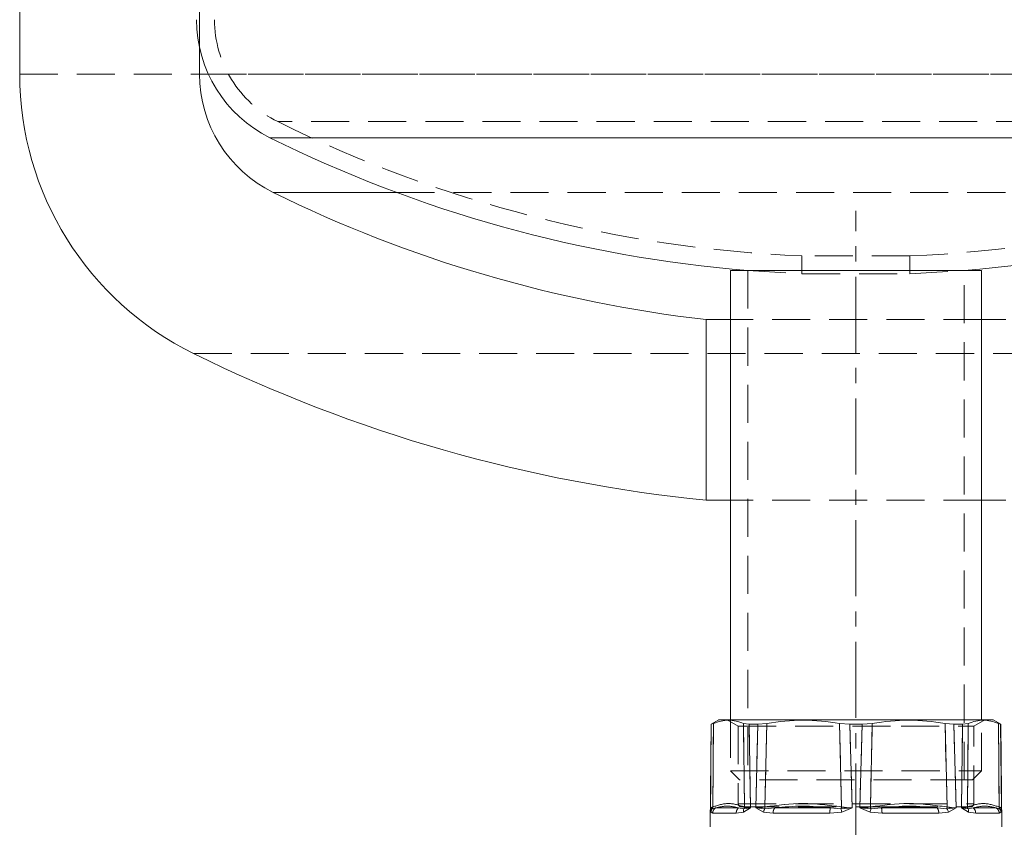
# Model space of a CAD drawing. Extents: x 2692 to 6887, y 214 to 3396.
# Drawn here: x 4088 to 4252, y 389 to 523 of the extents above; entities that cross this region are included whole.
import ezdxf

# ---------------------------------------------------------------- set-up
doc = ezdxf.new("R2010")
doc.units = 0
doc.linetypes.add('CENTERX2', pattern=[20.32, 12.7, -2.54, 2.54, -2.54])
doc.linetypes.add('HIDDEN', pattern=[9.525, 6.35, -3.175])
doc.layers.get('0').update_dxf_attribs({"linetype": 'CONTINUOUS'})

msp = doc.modelspace()

# ---------------------------------------------------------------- linework, layer by layer
at = {"color": 7, "linetype": 'Continuous', "lineweight": 15}
for p, q in [((4087.583, 514.264), (4087.583, 703.237)), ((4117.583, 514.264), (4117.583, 518.704)), ((4206.133, 481.479), (4206.133, 406.479)), ((4247.345, 481.479), (4206.133, 481.479)), ((4248.033, 481.479), (4247.345, 481.479)), ((4248.033, 406.479), (4248.033, 481.479)), ((4202.083, 443.134), (4202.083, 473.306)), ((4206.133, 473.306), (4202.083, 473.306)), ((4252.083, 473.306), (4248.033, 473.306)), ((4206.133, 443.134), (4202.083, 443.134)), ((4252.083, 443.134), (4248.033, 443.134)), ((4202.921, 405.75), (4202.771, 388.592)), ((4202.807, 391.764), (4202.943, 405.75)), ((4204.185, 406.48), (4202.921, 405.75)), ((4202.943, 405.75), (4202.921, 405.75)), ((4202.943, 405.75), (4203.32, 405.89)), ((4203.32, 405.89), (4203.187, 391.935)), ((4208.347, 405.89), (4209.285, 405.75)), ((4208.48, 391.935), (4208.347, 405.89)), ((4209.285, 405.75), (4209.476, 391.764)), ((4210.741, 405.75), (4209.285, 405.75)), ((4210.358, 391.764), (4210.741, 405.75)), ((4210.741, 405.75), (4212.214, 405.89)), ((4212.214, 405.89), (4211.893, 391.935)), ((4224.348, 405.89), (4226.053, 405.75)), ((4224.669, 391.935), (4224.348, 405.89)), ((4226.053, 405.75), (4226.459, 391.764)), ((4228.112, 405.75), (4226.053, 405.75)), ((4227.706, 391.764), (4228.112, 405.75)), ((4228.112, 405.75), (4229.817, 405.89)), ((4229.817, 405.89), (4229.496, 391.935)), ((4241.952, 405.89), (4243.424, 405.75)), ((4242.273, 391.935), (4241.952, 405.89)), ((4243.424, 405.75), (4243.807, 391.764)), ((4244.88, 405.75), (4243.424, 405.75)), ((4244.689, 391.764), (4244.88, 405.75)), ((4244.88, 405.75), (4245.819, 405.89)), ((4245.819, 405.89), (4245.686, 391.935)), ((4251.245, 405.75), (4249.98, 406.48)), ((4250.845, 405.89), (4251.223, 405.75)), ((4250.978, 391.935), (4250.845, 405.89)), ((4251.223, 405.75), (4251.359, 391.764)), ((4251.245, 405.75), (4251.223, 405.75)), ((4251.394, 388.592), (4251.245, 405.75)), ((4202.908, 391.078), (4202.807, 391.764)), ((4202.807, 391.764), (4203.118, 391.646)), ((4203.184, 390.907), (4202.908, 391.078)), ((4203.118, 391.646), (4203.676, 391.764)), ((4207.519, 391.764), (4203.676, 391.764)), ((4208.315, 391.078), (4207.108, 390.907)), ((4207.519, 391.764), (4208.374, 391.646)), ((4209.476, 391.764), (4208.315, 391.078)), ((4208.374, 391.646), (4209.476, 391.764)), ((4211.663, 391.078), (4210.358, 391.764)), ((4210.358, 391.764), (4211.9, 391.646)), ((4213.259, 390.907), (4211.663, 391.078)), ((4211.9, 391.646), (4213.544, 391.764)), ((4222.822, 391.764), (4213.544, 391.764)), ((4224.715, 391.078), (4222.733, 390.907)), ((4222.822, 391.764), (4224.589, 391.646)), ((4224.589, 391.646), (4226.459, 391.764)), ((4226.459, 391.764), (4224.715, 391.078)), ((4227.706, 391.764), (4229.576, 391.646)), ((4229.45, 391.078), (4227.706, 391.764)), ((4231.433, 390.907), (4229.45, 391.078)), ((4229.576, 391.646), (4231.343, 391.764)), ((4240.621, 391.764), (4231.343, 391.764)), ((4240.621, 391.764), (4242.265, 391.646)), ((4242.503, 391.078), (4240.906, 390.907)), ((4242.265, 391.646), (4243.807, 391.764)), ((4243.807, 391.764), (4242.503, 391.078)), ((4245.85, 391.078), (4244.689, 391.764)), ((4244.689, 391.764), (4245.791, 391.646)), ((4245.791, 391.646), (4246.646, 391.764)), ((4247.058, 390.907), (4245.85, 391.078)), ((4250.49, 391.764), (4246.646, 391.764)), ((4250.49, 391.764), (4251.047, 391.646)), ((4251.257, 391.078), (4250.982, 390.907)), ((4251.047, 391.646), (4251.359, 391.764)), ((4251.359, 391.764), (4251.257, 391.078)), ((4207.108, 390.907), (4203.184, 390.907)), ((4222.733, 390.907), (4213.259, 390.907)), ((4240.906, 390.907), (4231.433, 390.907)), ((4250.982, 390.907), (4247.058, 390.907))]:
    msp.add_line(p, q, dxfattribs=at)
at = {"color": 7, "linetype": 'HIDDEN', "lineweight": 0}
for p, q in [((4117.583, 518.704), (4117.583, 550.737)), ((4087.583, 514.264), (4366.583, 514.264)), ((4119.054, 514.264), (4335.111, 514.264)), ((4323.527, 506.347), (4130.639, 506.347)), ((4129.305, 503.659), (4324.86, 503.659)), ((4150.413, 494.529), (4303.752, 494.529)), ((4236.083, 483.924), (4218.083, 483.924)), ((4218.083, 483.924), (4218.083, 480.921)), ((4236.083, 480.921), (4236.083, 483.924)), ((4209.033, 481.479), (4218.083, 480.921)), ((4209.033, 481.479), (4209.033, 396.479)), ((4236.083, 480.921), (4245.133, 481.479)), ((4245.133, 396.479), (4245.133, 481.479)), ((4218.083, 480.921), (4236.083, 480.921)), ((4248.033, 473.306), (4206.133, 473.306)), ((4116.603, 467.617), (4337.562, 467.617)), ((4248.033, 443.134), (4206.133, 443.134)), ((4202.943, 405.75), (4202.807, 391.764)), ((4203.187, 391.935), (4203.32, 405.89)), ((4205.581, 406.479), (4207.433, 405.411)), ((4206.133, 406.479), (4206.133, 397.979)), ((4208.347, 405.89), (4208.48, 391.935)), ((4209.476, 391.764), (4209.285, 405.75)), ((4210.741, 405.75), (4210.358, 391.764)), ((4211.893, 391.935), (4212.214, 405.89)), ((4224.348, 405.89), (4224.669, 391.935)), ((4226.459, 391.764), (4226.053, 405.75)), ((4228.112, 405.75), (4227.706, 391.764)), ((4229.496, 391.935), (4229.817, 405.89)), ((4241.952, 405.89), (4242.273, 391.935)), ((4243.807, 391.764), (4243.424, 405.75)), ((4244.88, 405.75), (4244.689, 391.764)), ((4245.686, 391.935), (4245.819, 405.89)), ((4246.733, 405.411), (4248.584, 406.479)), ((4248.033, 397.979), (4248.033, 406.479)), ((4250.845, 405.89), (4250.978, 391.935)), ((4251.359, 391.764), (4251.223, 405.75)), ((4207.433, 405.411), (4234.602, 405.411)), ((4207.433, 405.411), (4207.433, 392.479)), ((4234.602, 405.411), (4246.733, 405.411)), ((4246.733, 392.479), (4246.733, 405.411)), ((4206.133, 397.979), (4247.345, 397.979)), ((4206.133, 397.979), (4207.633, 396.479)), ((4246.533, 396.479), (4248.033, 397.979)), ((4247.345, 397.979), (4248.033, 397.979)), ((4245.895, 396.479), (4207.633, 396.479)), ((4246.533, 396.479), (4245.895, 396.479)), ((4203.676, 391.764), (4203.118, 391.646)), ((4203.676, 391.764), (4207.519, 391.764)), ((4207.108, 390.907), (4208.315, 391.078)), ((4207.45, 392.479), (4246.726, 392.479)), ((4208.315, 391.078), (4209.476, 391.764)), ((4209.476, 391.764), (4208.374, 391.646)), ((4211.9, 391.646), (4210.358, 391.764)), ((4211.663, 391.078), (4213.259, 390.907)), ((4213.544, 391.764), (4222.822, 391.764)), ((4222.733, 390.907), (4224.715, 391.078)), ((4226.459, 391.764), (4224.589, 391.646)), ((4224.715, 391.078), (4226.459, 391.764)), ((4229.45, 391.078), (4231.433, 390.907)), ((4234.52, 391.979), (4231.343, 391.764)), ((4231.343, 391.764), (4240.621, 391.764)), ((4240.621, 391.764), (4237.442, 391.979)), ((4240.906, 390.907), (4242.503, 391.078)), ((4243.807, 391.764), (4242.265, 391.646)), ((4242.503, 391.078), (4243.807, 391.764)), ((4245.791, 391.646), (4244.689, 391.764)), ((4246.646, 391.764), (4245.791, 391.646)), ((4245.85, 391.078), (4247.058, 390.907)), ((4246.646, 391.764), (4250.49, 391.764)), ((4250.982, 390.907), (4251.257, 391.078)), ((4251.257, 391.078), (4251.359, 391.764)), ((4203.184, 390.907), (4207.108, 390.907)), ((4213.259, 390.907), (4222.733, 390.907)), ((4231.433, 390.907), (4240.906, 390.907)), ((4247.058, 390.907), (4250.982, 390.907))]:
    msp.add_line(p, q, dxfattribs=at)
at = {"color": 8, "linetype": 'Continuous', "lineweight": 15}
for p, q in [((4117.583, 514.264), (4119.054, 514.264)), ((4324.86, 503.659), (4129.305, 503.659)), ((4129.86, 494.529), (4150.413, 494.529))]:
    msp.add_line(p, q, dxfattribs=at)
at = {"color": 7, "linetype": 'CENTERX2', "lineweight": 0}
msp.add_line((4227.083, 386.479), (4227.083, 491.479), dxfattribs=at)
at = {"color": 7, "linetype": 'Continuous', "lineweight": 15}
for centre, radius, start, end in [((4139.083, 523.367), 22, 180, 243.6122), ((4139.583, 514.264), 52, 180, 243.7736), ((4139.583, 514.264), 22, 180, 243.7736), ((4227.083, 700.737), 220, 243.6122, 265.29385), ((4227.083, 700.737), 220, 274.70615, 296.3878), ((4227.083, 691.881), 220, 243.7736, 263.47502), ((4227.083, 691.881), 250, 243.7736, 264.26083)]:
    msp.add_arc(centre, radius, start, end, dxfattribs=at)
at = {"color": 7, "linetype": 'HIDDEN', "lineweight": 0}
for centre, radius, start, end in [((4139.083, 523.367), 19, 180, 243.6122), ((4227.083, 700.737), 217, 243.6122, 267.623), ((4227.083, 700.737), 217, 272.377, 296.3878), ((4207.933, 392.479), 0.5, 180, 270), ((4246.233, 392.479), 0.5, 270, 0)]:
    msp.add_arc(centre, radius, start, end, dxfattribs=at)
at = {"color": 7, "linetype": 'Continuous', "lineweight": 15}
for points, knots in [([(4203.32, 405.89), (4204.158, 406.156), (4205.833, 406.686), (4207.509, 406.156), (4208.347, 405.89)], [0, 0, 0, 0, 0.5, 1, 1, 1, 1]), ([(4235.846, 406.479), (4234.429, 406.479), (4231.594, 406.479), (4227.079, 406.479), (4222.587, 406.479), (4218.262, 406.479), (4214.278, 406.479), (4210.786, 406.479), (4207.916, 406.479), (4205.8, 406.479), (4204.438, 406.479), (4204.268, 406.479), (4204.183, 406.479)], [0, 0, 0, 0, 0.1, 0.2, 0.3, 0.4, 0.5, 0.6, 0.7, 0.8, 0.9, 1, 1, 1, 1]), ([(4212.214, 405.89), (4214.236, 406.156), (4218.281, 406.686), (4222.326, 406.156), (4224.348, 405.89)], [0, 0, 0, 0, 0.5, 1, 1, 1, 1]), ([(4229.817, 405.89), (4231.84, 406.156), (4235.884, 406.686), (4239.929, 406.156), (4241.952, 405.89)], [0, 0, 0, 0, 0.5, 1, 1, 1, 1]), ([(4249.983, 406.479), (4249.897, 406.479), (4249.727, 406.479), (4248.365, 406.479), (4246.25, 406.479), (4243.375, 406.479), (4239.903, 406.479), (4237.198, 406.479), (4235.846, 406.479)], [0, 0, 0, 0, 0.1666667, 0.3333333, 0.5, 0.6666667, 0.8333333, 1, 1, 1, 1]), ([(4245.819, 405.89), (4246.656, 406.156), (4248.332, 406.686), (4250.007, 406.156), (4250.845, 405.89)], [0, 0, 0, 0, 0.5, 1, 1, 1, 1]), ([(4203.187, 391.935), (4203.083, 391.886), (4202.875, 391.789), (4202.83, 391.772), (4202.807, 391.764)], [0, 0, 0, 0, 0.50052482, 1, 1, 1, 1]), ([(4203.118, 391.646), (4203.054, 391.548), (4202.94, 391.372), (4202.918, 391.168), (4202.908, 391.078)], [0, 0, 0, 0, 0.5593906, 1, 1, 1, 1]), ([(4203.118, 391.646), (4203.14, 391.691), (4203.185, 391.78), (4203.187, 391.883), (4203.187, 391.935)], [0, 0, 0, 0, 0.5000259, 1, 1, 1, 1]), ([(4203.676, 391.764), (4203.605, 391.715), (4203.464, 391.618), (4203.309, 391.407), (4203.205, 391.167), (4203.191, 390.994), (4203.184, 390.907)], [0, 0, 0, 0, 0.2499754, 0.4999991, 0.7500025, 1, 1, 1, 1]), ([(4203.187, 391.935), (4204.069, 392.222), (4205.833, 392.797), (4207.597, 392.222), (4208.48, 391.935)], [0, 0, 0, 0, 0.5000027, 1, 1, 1, 1]), ([(4203.676, 391.764), (4204.319, 391.921), (4205.605, 392.233), (4206.881, 391.921), (4207.519, 391.764)], [0, 0, 0, 0, 0.4999991, 1, 1, 1, 1]), ([(4207.108, 390.907), (4207.114, 390.994), (4207.126, 391.167), (4207.213, 391.407), (4207.342, 391.618), (4207.46, 391.715), (4207.519, 391.764)], [0, 0, 0, 0, 0.2499976, 0.5000011, 0.7500251, 1, 1, 1, 1]), ([(4208.374, 391.646), (4208.343, 391.548), (4208.286, 391.372), (4208.306, 391.168), (4208.315, 391.078)], [0, 0, 0, 0, 0.5593907, 1, 1, 1, 1]), ([(4208.374, 391.646), (4208.402, 391.691), (4208.458, 391.78), (4208.472, 391.883), (4208.48, 391.935)], [0, 0, 0, 0, 0.4999981, 1, 1, 1, 1]), ([(4209.476, 391.764), (4209.274, 391.772), (4208.87, 391.789), (4208.61, 391.886), (4208.48, 391.935)], [0, 0, 0, 0, 0.4994753, 1, 1, 1, 1]), ([(4211.893, 391.935), (4211.616, 391.886), (4211.062, 391.789), (4210.592, 391.772), (4210.358, 391.764)], [0, 0, 0, 0, 0.5005247, 1, 1, 1, 1]), ([(4211.9, 391.646), (4211.841, 391.548), (4211.737, 391.372), (4211.685, 391.168), (4211.663, 391.078)], [0, 0, 0, 0, 0.5593907, 1, 1, 1, 1]), ([(4211.893, 391.935), (4214.022, 392.222), (4218.281, 392.797), (4222.54, 392.222), (4224.669, 391.935)], [0, 0, 0, 0, 0.4999906, 1, 1, 1, 1]), ([(4211.9, 391.646), (4211.904, 391.691), (4211.911, 391.78), (4211.899, 391.883), (4211.893, 391.935)], [0, 0, 0, 0, 0.50002635, 1, 1, 1, 1]), ([(4213.544, 391.764), (4213.503, 391.715), (4213.421, 391.618), (4213.332, 391.407), (4213.272, 391.167), (4213.264, 390.994), (4213.259, 390.907)], [0, 0, 0, 0, 0.2499749, 0.4999989, 0.7500024, 1, 1, 1, 1]), ([(4213.544, 391.764), (4215.091, 391.921), (4218.186, 392.233), (4221.277, 391.921), (4222.822, 391.764)], [0, 0, 0, 0, 0.4999851, 1, 1, 1, 1]), ([(4222.733, 390.907), (4222.734, 390.994), (4222.737, 391.167), (4222.756, 391.407), (4222.784, 391.618), (4222.809, 391.715), (4222.822, 391.764)], [0, 0, 0, 0, 0.2499975, 0.5000009, 0.7500246, 1, 1, 1, 1]), ([(4224.589, 391.646), (4224.607, 391.691), (4224.641, 391.78), (4224.66, 391.883), (4224.669, 391.935)], [0, 0, 0, 0, 0.4999982, 1, 1, 1, 1]), ([(4224.589, 391.646), (4224.609, 391.548), (4224.643, 391.372), (4224.693, 391.168), (4224.715, 391.078)], [0, 0, 0, 0, 0.5593906, 1, 1, 1, 1]), ([(4226.459, 391.764), (4226.15, 391.772), (4225.533, 391.789), (4224.957, 391.886), (4224.669, 391.935)], [0, 0, 0, 0, 0.49947518, 1, 1, 1, 1]), ([(4229.496, 391.935), (4229.208, 391.886), (4228.633, 391.789), (4228.015, 391.772), (4227.706, 391.764)], [0, 0, 0, 0, 0.50052482, 1, 1, 1, 1]), ([(4229.576, 391.646), (4229.557, 391.548), (4229.522, 391.372), (4229.472, 391.168), (4229.45, 391.078)], [0, 0, 0, 0, 0.5593906, 1, 1, 1, 1]), ([(4229.496, 391.935), (4231.626, 392.222), (4235.884, 392.797), (4240.143, 392.222), (4242.273, 391.935)], [0, 0, 0, 0, 0.5000027, 1, 1, 1, 1]), ([(4229.576, 391.646), (4229.559, 391.691), (4229.525, 391.78), (4229.506, 391.883), (4229.496, 391.935)], [0, 0, 0, 0, 0.5000259, 1, 1, 1, 1]), ([(4231.343, 391.764), (4232.888, 391.921), (4235.979, 392.233), (4239.074, 391.921), (4240.621, 391.764)], [0, 0, 0, 0, 0.4999991, 1, 1, 1, 1]), ([(4231.343, 391.764), (4231.356, 391.715), (4231.382, 391.618), (4231.41, 391.407), (4231.429, 391.167), (4231.431, 390.994), (4231.433, 390.907)], [0, 0, 0, 0, 0.2499754, 0.4999991, 0.7500025, 1, 1, 1, 1]), ([(4240.906, 390.907), (4240.902, 390.994), (4240.894, 391.167), (4240.833, 391.407), (4240.744, 391.618), (4240.662, 391.715), (4240.621, 391.764)], [0, 0, 0, 0, 0.2499976, 0.5000011, 0.7500251, 1, 1, 1, 1]), ([(4242.265, 391.646), (4242.262, 391.691), (4242.254, 391.78), (4242.266, 391.883), (4242.273, 391.935)], [0, 0, 0, 0, 0.4999981, 1, 1, 1, 1]), ([(4242.265, 391.646), (4242.324, 391.548), (4242.429, 391.372), (4242.48, 391.168), (4242.503, 391.078)], [0, 0, 0, 0, 0.5593907, 1, 1, 1, 1]), ([(4243.807, 391.764), (4243.573, 391.772), (4243.104, 391.789), (4242.55, 391.886), (4242.273, 391.935)], [0, 0, 0, 0, 0.4994753, 1, 1, 1, 1]), ([(4245.686, 391.935), (4245.556, 391.886), (4245.296, 391.789), (4244.891, 391.772), (4244.689, 391.764)], [0, 0, 0, 0, 0.5005247, 1, 1, 1, 1]), ([(4245.686, 391.935), (4246.568, 392.222), (4248.332, 392.797), (4250.096, 392.222), (4250.978, 391.935)], [0, 0, 0, 0, 0.4999906, 1, 1, 1, 1]), ([(4245.791, 391.646), (4245.763, 391.691), (4245.708, 391.78), (4245.693, 391.883), (4245.686, 391.935)], [0, 0, 0, 0, 0.50002635, 1, 1, 1, 1]), ([(4245.791, 391.646), (4245.823, 391.548), (4245.879, 391.372), (4245.859, 391.168), (4245.85, 391.078)], [0, 0, 0, 0, 0.5593907, 1, 1, 1, 1]), ([(4246.646, 391.764), (4247.284, 391.921), (4248.56, 392.233), (4249.846, 391.921), (4250.49, 391.764)], [0, 0, 0, 0, 0.4999851, 1, 1, 1, 1]), ([(4246.646, 391.764), (4246.705, 391.715), (4246.823, 391.618), (4246.953, 391.407), (4247.04, 391.167), (4247.052, 390.994), (4247.058, 390.907)], [0, 0, 0, 0, 0.2499749, 0.4999989, 0.7500024, 1, 1, 1, 1]), ([(4250.982, 390.907), (4250.974, 390.994), (4250.96, 391.167), (4250.856, 391.407), (4250.701, 391.618), (4250.56, 391.715), (4250.49, 391.764)], [0, 0, 0, 0, 0.2499975, 0.5000009, 0.7500246, 1, 1, 1, 1]), ([(4251.047, 391.646), (4251.025, 391.691), (4250.98, 391.78), (4250.979, 391.883), (4250.978, 391.935)], [0, 0, 0, 0, 0.4999982, 1, 1, 1, 1]), ([(4251.359, 391.764), (4251.336, 391.772), (4251.29, 391.789), (4251.082, 391.886), (4250.978, 391.935)], [0, 0, 0, 0, 0.49947518, 1, 1, 1, 1]), ([(4251.047, 391.646), (4251.111, 391.548), (4251.225, 391.372), (4251.247, 391.168), (4251.257, 391.078)], [0, 0, 0, 0, 0.5593906, 1, 1, 1, 1])]:
    msp.add_open_spline(points, degree=3, knots=knots, dxfattribs=at)
at = {"color": 7, "linetype": 'HIDDEN', "lineweight": 0}
for points, knots in [([(4202.807, 391.764), (4202.83, 391.772), (4202.875, 391.789), (4203.083, 391.886), (4203.187, 391.935)], [0, 0, 0, 0, 0.49947518, 1, 1, 1, 1]), ([(4203.184, 390.907), (4203.191, 390.994), (4203.205, 391.167), (4203.309, 391.407), (4203.464, 391.618), (4203.605, 391.715), (4203.676, 391.764)], [0, 0, 0, 0, 0.2499975, 0.5000009, 0.7500246, 1, 1, 1, 1]), ([(4208.48, 391.935), (4207.597, 392.222), (4205.833, 392.797), (4204.069, 392.222), (4203.187, 391.935)], [0, 0, 0, 0, 0.4999906, 1, 1, 1, 1]), ([(4207.519, 391.764), (4206.881, 391.921), (4205.605, 392.233), (4204.319, 391.921), (4203.676, 391.764)], [0, 0, 0, 0, 0.4999851, 1, 1, 1, 1]), ([(4207.519, 391.764), (4207.46, 391.715), (4207.342, 391.618), (4207.213, 391.407), (4207.126, 391.167), (4207.114, 390.994), (4207.108, 390.907)], [0, 0, 0, 0, 0.2499749, 0.4999989, 0.7500024, 1, 1, 1, 1]), ([(4207.935, 391.979), (4208.024, 391.979), (4208.196, 391.979), (4209.299, 391.979), (4210.96, 391.979), (4213.276, 391.979), (4216.232, 391.979), (4219.702, 391.979), (4223.484, 391.979), (4227.331, 391.979), (4231.036, 391.979), (4233.308, 391.979), (4234.411, 391.979)], [0, 0, 0, 0, 0.0995921, 0.1935557, 0.2875194, 0.3871115, 0.490844, 0.5967779, 0.7027117, 0.8064443, 0.9060363, 1, 1, 1, 1]), ([(4208.48, 391.935), (4208.61, 391.886), (4208.87, 391.789), (4209.274, 391.772), (4209.476, 391.764)], [0, 0, 0, 0, 0.5005247, 1, 1, 1, 1]), ([(4224.669, 391.935), (4222.539, 392.222), (4218.281, 392.797), (4214.022, 392.222), (4211.893, 391.935)], [0, 0, 0, 0, 0.5000611, 1, 1, 1, 1]), ([(4213.259, 390.907), (4213.264, 390.994), (4213.272, 391.167), (4213.332, 391.407), (4213.421, 391.618), (4213.503, 391.715), (4213.544, 391.764)], [0, 0, 0, 0, 0.2499976, 0.5000011, 0.7500251, 1, 1, 1, 1]), ([(4222.822, 391.764), (4222.809, 391.715), (4222.784, 391.618), (4222.756, 391.407), (4222.737, 391.167), (4222.734, 390.994), (4222.733, 390.907)], [0, 0, 0, 0, 0.2499754, 0.4999991, 0.7500025, 1, 1, 1, 1]), ([(4224.669, 391.935), (4224.957, 391.886), (4225.533, 391.789), (4226.15, 391.772), (4226.459, 391.764)], [0, 0, 0, 0, 0.50052482, 1, 1, 1, 1]), ([(4242.273, 391.935), (4240.143, 392.222), (4235.884, 392.797), (4231.626, 392.222), (4229.496, 391.935)], [0, 0, 0, 0, 0.4999906, 1, 1, 1, 1]), ([(4231.433, 390.907), (4231.431, 390.994), (4231.429, 391.167), (4231.41, 391.407), (4231.382, 391.618), (4231.356, 391.715), (4231.343, 391.764)], [0, 0, 0, 0, 0.2499975, 0.5000009, 0.7500246, 1, 1, 1, 1]), ([(4234.411, 391.979), (4235.466, 391.979), (4237.64, 391.979), (4240.529, 391.979), (4243.028, 391.979), (4244.889, 391.979), (4246.04, 391.979), (4246.152, 391.979), (4246.205, 391.979)], [0, 0, 0, 0, 0.1553556, 0.320017, 0.4915239, 0.6666706, 0.8418171, 1, 1, 1, 1]), ([(4240.621, 391.764), (4240.662, 391.715), (4240.744, 391.618), (4240.833, 391.407), (4240.894, 391.167), (4240.902, 390.994), (4240.906, 390.907)], [0, 0, 0, 0, 0.2499749, 0.4999989, 0.7500024, 1, 1, 1, 1]), ([(4242.273, 391.935), (4242.55, 391.886), (4243.104, 391.789), (4243.573, 391.772), (4243.807, 391.764)], [0, 0, 0, 0, 0.5005247, 1, 1, 1, 1]), ([(4250.978, 391.935), (4250.096, 392.222), (4248.332, 392.797), (4246.568, 392.222), (4245.686, 391.935)], [0, 0, 0, 0, 0.5000611, 1, 1, 1, 1]), ([(4250.49, 391.764), (4249.846, 391.921), (4248.56, 392.233), (4247.284, 391.921), (4246.646, 391.764)], [0, 0, 0, 0, 0.5000645, 1, 1, 1, 1]), ([(4247.058, 390.907), (4247.052, 390.994), (4247.04, 391.167), (4246.953, 391.407), (4246.823, 391.618), (4246.705, 391.715), (4246.646, 391.764)], [0, 0, 0, 0, 0.2499976, 0.5000011, 0.7500251, 1, 1, 1, 1]), ([(4250.49, 391.764), (4250.56, 391.715), (4250.701, 391.618), (4250.856, 391.407), (4250.96, 391.167), (4250.974, 390.994), (4250.982, 390.907)], [0, 0, 0, 0, 0.2499754, 0.4999991, 0.7500025, 1, 1, 1, 1]), ([(4250.978, 391.935), (4251.082, 391.886), (4251.29, 391.789), (4251.336, 391.772), (4251.359, 391.764)], [0, 0, 0, 0, 0.50052482, 1, 1, 1, 1])]:
    msp.add_open_spline(points, degree=3, knots=knots, dxfattribs=at)

doc.saveas('drawing.dxf')
